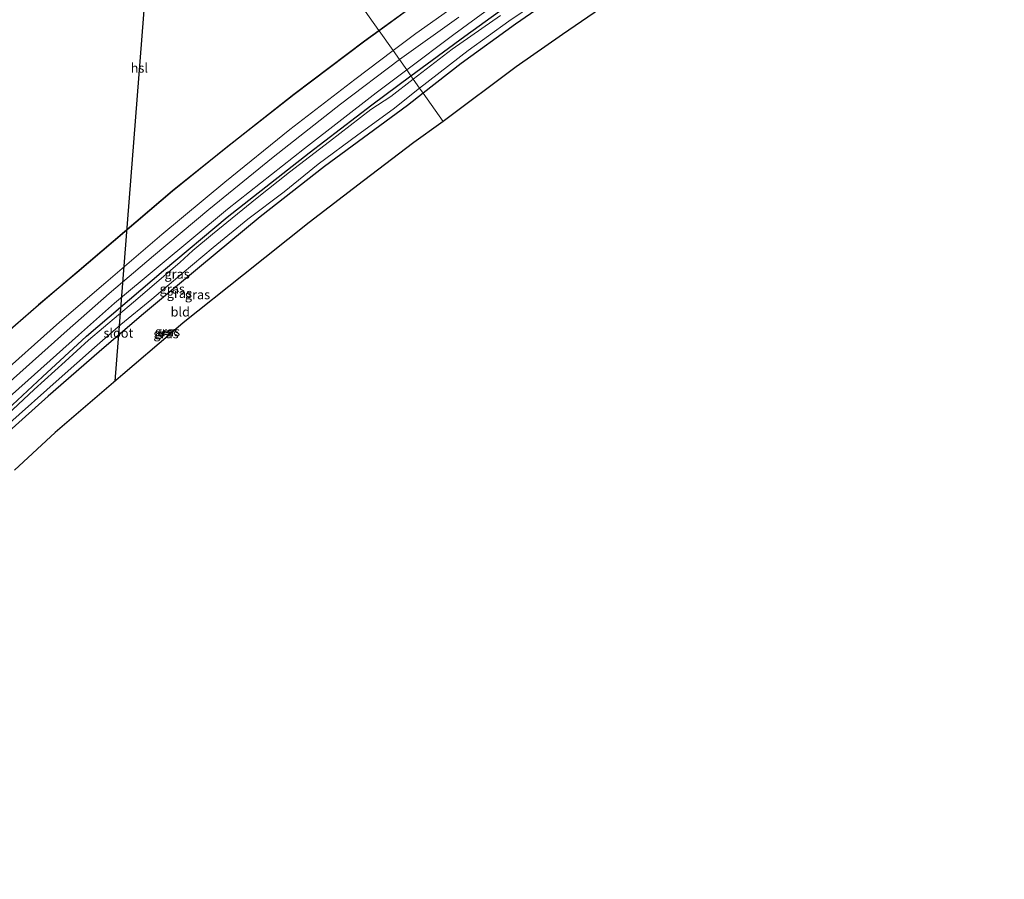
# Model space of a CAD drawing. Units: metres. Extents: x 181138 to 186552, y 562499 to 568750.
# Drawn here: x 183915 to 184179, y 565312 to 565542 of the extents above; entities that cross this region are included whole.
import ezdxf
from ezdxf.enums import TextEntityAlignment as Align

# ---------------------------------------------------------------- set-up
doc = ezdxf.new("R2010")
doc.units = ezdxf.units.M
for name, color, linetype in [('B-ME-GW-INSTEEKWATERGANG-L-B1', 10, 'Continuous'), ('B-ME-GW-WATERGANG-GREPPEL-L-B1', 10, 'Continuous'), ('B-ME-KG-KADASTRAAL-OPNAMEDTMGRENS-L-B1', 10, 'Continuous'), ('B-ME-KL-ELEKTRICITEIT-HOOGSP-L-B1', 10, 'Continuous'), ('B-ME-OB-BESCHOEIING-GV-B6', 10, 'Continuous')]:
    doc.layers.add(name, color=color, linetype=linetype)
for name, color, linetype, lineweight in [('B-ME-GW-KRUINLIJN-L-B1', 93, 'Continuous', 18), ('B-ME-IE-GRASLAND-GV-B6', 93, 'Continuous', 18), ('B-ME-IE-GRONDWERKLIJN-GROND_INGERICHT-GV-B6', 253, 'Continuous', 18), ('B-ME-IE-HULPGEOMETRIE-L-B1', 53, 'Continuous', 18), ('B-ME-OB-WATERLIJN-L-B1', 133, 'OB-WATERLIJN', 18), ('B-ME-OG-WATER-GV-B6', 153, 'Continuous', 18), ('B-ME-VH-VERH_SOORT-BITUMEN-GV-B6', 8, 'IE-TERREINAFSCHEIDING-NATUURLIJK-HOUTWAL', 18)]:
    doc.layers.add(name, color=color, linetype=linetype, lineweight=lineweight)
doc.styles.add('NLCS-ISO', font='NLCS-ISO.TTF')
doc.linetypes.add('IE-TERREINAFSCHEIDING-NATUURLIJK-HOUTWAL', pattern='A,7,-1.5,[67,NLCS.SHX,S=0.75,R=45,X=0,Y=0],-1.5,7,-1.5,[70,NLCS.SHX,S=0.75,R=0,X=0,Y=0],-1.5', length=20)
doc.linetypes.add('OB-WATERLIJN', pattern='A,10,[32,NLCS.SHX,S=2,R=0,X=0,Y=0],-12', length=22)

msp = doc.modelspace()

# ---------------------------------------------------------------- linework, layer by layer
at = {"layer": 'B-ME-GW-INSTEEKWATERGANG-L-B1'}
for points in [[(184019.9528, 565527.323, -0.5402), (184034.4092, 565537.9898, -0.5256), (184056.7492, 565554.2388, -0.5214), (184069.0804, 565562.7678, -0.6159), (184087.2757, 565574.3936, -0.5844), (184110.4237, 565590.0587, -0.5781), (184128.0066, 565601.435, -0.6327), (184141.9596, 565609.8497, -0.597), (184157.9928, 565619.1485, -0.555), (184176.504, 565629.5928, -0.4734)], [(184178.793, 565625.5133, -0.5886), (184158.1103, 565613.6905, -0.324), (184140.4183, 565603.5475, -0.1728), (184127.8055, 565595.5152, -0.219), (184114.2692, 565586.2343, -0.4668), (184098.3008, 565575.3232, -0.2715), (184079.5435, 565563.0369, -0.1392), (184065.4567, 565553.2744, -0.0111), (184047.9121, 565541.2025, -0.0888), (184033.3995, 565530.6417, -0.0489), (184023.2189, 565522.6957, -0.1069)], [(183933.123, 565457.6777, -0.387), (183953.7005, 565475.2639, -0.4269), (183970.8039, 565489.4979, -0.4017), (183992.7176, 565506.7712, -0.4311), (184009.4656, 565519.5848, -0.5508), (184019.9528, 565527.323, -0.5402)], [(184023.2189, 565522.6957, -0.1069), (184019.0308, 565519.4268, -0.1308), (183996.8378, 565503.0927, -0.2127), (183979.6014, 565489.5864, -0.1833), (183963.3453, 565476.1695, -0.0909), (183947.8187, 565463.2227, -0.1266), (183936.4924, 565453.5082, -0.1728)], [(183952.5051, 565458.3173, 0.23), (183952.7759, 565458.6627, 0.23), (183953.3827, 565458.8213, 0.2326), (183957.0404, 565459.5173, 0.257)], [(183955.5677, 565458.2684, 0.3117), (183953.1212, 565457.8131, 0.2976), (183952.6171, 565457.9625, 0.256), (183952.5051, 565458.3173, 0.23)], [(183897.8585, 565418.8042, -0.2809), (183897.2539, 565418.9026, -0.2136), (183896.3687, 565419.7018, -0.1422), (183895.5313, 565421.1781, -0.1564), (183895.3856, 565422.011, -0.2054), (183895.7104, 565422.675, -0.2421), (183896.8326, 565424.0395, -0.2666), (183907.8469, 565434.3496, -0.3768), (183921.356, 565446.76, -0.4706), (183933.123, 565457.6777, -0.387)], [(183936.4924, 565453.5082, -0.1728), (183922.8041, 565441.654, -0.187), (183907.9616, 565428.3227, -0.2748), (183904.7292, 565425.3367, -0.4033), (183904.1902, 565424.8083, -0.4359), (183903.5554, 565423.942, -0.4441), (183903.4251, 565423.2247, -0.4522), (183903.9265, 565420.9922, -0.4441), (183905.8528, 565414.4725, -0.3602)]]:
    msp.add_polyline3d(points, dxfattribs=at)
at = {"layer": 'B-ME-GW-KRUINLIJN-L-B1'}
for points in [[(184176.0319, 565631.6663, 0.2614), (184152.5114, 565618.3863, 0.1795), (184130.9304, 565605.2895, 0.1022), (184112.0357, 565593.3073, 0.1089), (184092.148, 565580.0748, 0.1307), (184069.4211, 565565.5093, 0.1358), (184051.6546, 565553.3186, 0.1459), (184031.4457, 565538.3769, 0.166), (184018.8277, 565528.917, 0.1701)], [(184018.8277, 565528.917, 0.1701), (184010.6432, 565522.781, 0.1727), (183991.4459, 565507.8843, 0.2315), (183970.8673, 565491.6214, 0.2567), (183952.2825, 565476.224, 0.329), (183940.6486, 565466.5112, 0.2954), (183930.9258, 565457.9341, 0.25)], [(183930.9258, 565457.9341, 0.25), (183913.3076, 565442.1256, 0.3928), (183898.8034, 565428.7397, 0.3989), (183895.4537, 565425.3134, 0.3133), (183894.8478, 565424.2518, 0.2541), (183894.7648, 565423.1337, 0.199), (183895.1311, 565421.7648, 0.1052), (183895.6423, 565420.5176, 0.0807), (183896.3687, 565419.7018, -0.1422)]]:
    msp.add_polyline3d(points, dxfattribs=at)
at = {"layer": 'B-ME-GW-WATERGANG-GREPPEL-L-B1'}
msp.add_line((183956.3152, 565458.9023, -0.0908), (183953.1119, 565458.2705, -0.0898), dxfattribs=at)
at = {"layer": 'B-ME-IE-GRASLAND-GV-B6'}
for points in [[(184040.3948, 565552.2742, 0.5032), (184021.2478, 565538.645, 0.4662), (184015.1749, 565534.0921, 0.4696), (184011.435, 565539.3906, -0.1061), (184031.6517, 565554.1547, -0.1012)], [(184051.6546, 565553.3186, 0.1459), (184031.4457, 565538.3769, 0.166), (184018.8277, 565528.917, 0.1701), (184016.8721, 565531.6876, 0.4803), (184032.7748, 565543.0516, 0.5243)], [(184056.7492, 565554.2388, -0.5214), (184034.4092, 565537.9898, -0.5256), (184019.9528, 565527.323, -0.5402), (184018.8277, 565528.917, 0.1701), (184031.4457, 565538.3769, 0.166), (184051.6546, 565553.3186, 0.1459)], [(184043.9287, 565543.5066, -1.3734), (184031.0366, 565534.5066, -1.3734), (184020.5557, 565526.4688, -1.3734), (184019.9528, 565527.323, -0.5402), (184034.4092, 565537.9898, -0.5256), (184056.7492, 565554.2388, -0.5214)], [(184065.4567, 565553.2744, -0.0111), (184047.9121, 565541.2025, -0.0888), (184033.3995, 565530.6417, -0.0489), (184023.2189, 565522.6957, -0.1069), (184022.2531, 565524.064, -1.3734), (184035.2909, 565534.1461, -1.3734), (184046.1853, 565541.9666, -1.3734), (184053.5768, 565546.9302, -1.3734)], [(183907.9206, 565455.2982, -0.1255), (183920.2965, 565466.032, -0.1286), (183930.5884, 565474.7312, -0.12), (183940.3217, 565483.0361, -0.1329), (183956.1011, 565496.4586, -0.13), (183970.5121, 565508.0392, -0.0998), (183988.6947, 565522.3299, -0.0883), (184007.6068, 565536.5948, -0.107), (184011.435, 565539.3906, -0.1061), (184015.1749, 565534.0921, 0.4696)], [(184015.1749, 565534.0921, 0.4696), (184004.903, 565526.3911, 0.4754), (183987.545, 565512.9508, 0.5348), (183970.1508, 565498.9346, 0.523), (183953.2927, 565484.8558, 0.581), (183938.3088, 565472.0116, 0.6114), (183925.9265, 565461.4114, 0.6167), (183908.1789, 565445.7265, 0.6998)], [(183911.834, 565444.789, 0.6973), (183927.9671, 565459.1751, 0.585), (183939.2196, 565469.0531, 0.5758), (183951.0693, 565479.1398, 0.449), (183965.8854, 565491.5809, 0.4715), (183983.0479, 565505.605, 0.4794), (184001.1249, 565519.7566, 0.4754), (184016.8721, 565531.6876, 0.4803), (184018.8277, 565528.917, 0.1701)], [(184019.9528, 565527.323, -0.5402), (184009.4656, 565519.5848, -0.5508), (183992.7176, 565506.7712, -0.4311), (183970.8039, 565489.4979, -0.4017), (183953.7005, 565475.2639, -0.4269), (183933.123, 565457.6777, -0.387), (183921.356, 565446.76, -0.4706), (183907.8469, 565434.3496, -0.3768)], [(183907.8469, 565434.3496, -0.3768), (183921.356, 565446.76, -0.4706), (183933.123, 565457.6777, -0.387), (183953.7005, 565475.2639, -0.4269), (183970.8039, 565489.4979, -0.4017), (183992.7176, 565506.7712, -0.4311), (184009.4656, 565519.5848, -0.5508), (184019.9528, 565527.323, -0.5402), (184020.5557, 565526.4688, -1.3734)], [(183913.3076, 565442.1256, 0.3928), (183930.9258, 565457.9341, 0.25), (183940.6486, 565466.5112, 0.2954), (183952.2825, 565476.224, 0.329), (183970.8673, 565491.6214, 0.2567), (183991.4459, 565507.8843, 0.2315), (184010.6432, 565522.781, 0.1727), (184018.8277, 565528.917, 0.1701), (184019.9528, 565527.323, -0.5402)], [(184018.8277, 565528.917, 0.1701), (184010.6432, 565522.781, 0.1727), (183991.4459, 565507.8843, 0.2315), (183970.8673, 565491.6214, 0.2567), (183952.2825, 565476.224, 0.329), (183940.6486, 565466.5112, 0.2954), (183930.9258, 565457.9341, 0.25), (183913.3076, 565442.1256, 0.3928)], [(184020.5557, 565526.4688, -1.3734), (184014.5632, 565521.8179, -1.3734), (184009.2341, 565518.3073, -1.3734), (183998.1986, 565509.7396, -1.3734), (183987.4814, 565501.5704, -1.3734), (183978.8045, 565494.6859, -1.3734), (183966.8248, 565484.9329, -1.3734), (183961.5859, 565480.5895, -1.3734), (183958.06, 565477.3746, -1.3734), (183945.6857, 565466.7493, -1.3734), (183933.6722, 565456.5855, -1.3734), (183927.3919, 565450.9084, -1.3734), (183919.0945, 565443.3635, -1.3734), (183908.9207, 565433.9587, -1.3734)], [(183911.8036, 565433.7966, -1.3734), (183925.7652, 565446.2846, -1.3734), (183935.2103, 565454.6702, -1.3734), (183942.3025, 565460.7627, -1.3734), (183950.5578, 565467.6074, -1.3734), (183958.7498, 565474.4525, -1.3734), (183967.0268, 565481.4235, -1.3734), (183976.2554, 565489.0214, -1.3734), (183986.0512, 565496.3001, -1.3734), (183995.089, 565503.6883, -1.3734), (184005.7518, 565511.5312, -1.3734), (184015.1661, 565518.4116, -1.3734), (184022.2531, 565524.064, -1.3734), (184023.2189, 565522.6957, -0.1069)], [(184023.2189, 565522.6957, -0.1069), (184019.0308, 565519.4268, -0.1308), (183996.8378, 565503.0927, -0.2127), (183979.6014, 565489.5864, -0.1833), (183963.3453, 565476.1695, -0.0909), (183947.8187, 565463.2227, -0.1266), (183936.4924, 565453.5082, -0.1728), (183922.8041, 565441.654, -0.187), (183907.9616, 565428.3227, -0.2748)], [(183956.3152, 565458.9023, -0.0908), (183953.1119, 565458.2705, -0.0898), (183952.5051, 565458.3173, 0.23), (183952.7759, 565458.6627, 0.23), (183953.3827, 565458.8213, 0.2326), (183957.0404, 565459.5173, 0.257), (183956.3152, 565458.9023, -0.0908)], [(183955.5677, 565458.2684, 0.3117), (183953.1212, 565457.8131, 0.2976), (183952.6171, 565457.9625, 0.256), (183952.5051, 565458.3173, 0.23), (183953.1119, 565458.2705, -0.0898), (183956.3152, 565458.9023, -0.0908), (183955.5677, 565458.2684, 0.3117)]]:
    msp.add_polyline3d(points, dxfattribs=at)
at = {"layer": 'B-ME-IE-GRONDWERKLIJN-GROND_INGERICHT-GV-B6'}
for points in [[(184075.8052, 565548.9096, 0.2886), (184060.522, 565538.403, 0.3596), (184048.1148, 565529.7401, 0.3596), (184028.5572, 565515.1326, 0.3818), (184023.2189, 565522.6957, -0.1069), (184033.3995, 565530.6417, -0.0489), (184047.9121, 565541.2025, -0.0888), (184065.4567, 565553.2744, -0.0111)], [(183907.9616, 565428.3227, -0.2748), (183922.8041, 565441.654, -0.187), (183936.4924, 565453.5082, -0.1728), (183947.8187, 565463.2227, -0.1266), (183963.3453, 565476.1695, -0.0909), (183979.6014, 565489.5864, -0.1833), (183996.8378, 565503.0927, -0.2127), (184019.0308, 565519.4268, -0.1308), (184023.2189, 565522.6957, -0.1069), (184028.5572, 565515.1326, 0.3818)], [(184028.5572, 565515.1326, 0.3818), (184027.9805, 565514.7125, 0.4196), (184020.7124, 565509.5486, 0.4906), (184007.2899, 565499.2551, 0.4088), (183992.6877, 565488.0569, 0.3774), (183975.1368, 565474.0547, 0.3794), (183959.0294, 565461.2041, 0.2664), (183957.0404, 565459.5173, 0.257), (183953.3827, 565458.8213, 0.2326), (183952.7759, 565458.6627, 0.23), (183952.5051, 565458.3173, 0.23), (183952.6171, 565457.9625, 0.256), (183953.1212, 565457.8131, 0.2976), (183955.5677, 565458.2684, 0.3117), (183942.8, 565447.441, 0.2975), (183924.7587, 565431.9118, 0.1166), (183913.799, 565421.8023, -0.1271)]]:
    msp.add_polyline3d(points, dxfattribs=at)
at = {"layer": 'B-ME-IE-HULPGEOMETRIE-L-B1'}
msp.add_line((183953.1119, 565458.2705, -0.0898), (183952.5051, 565458.3173, 0.23), dxfattribs=at)
msp.add_polyline3d([(183957.3416, 565616.0274, -0.5341), (183964.0191, 565606.5671, -1.0279), (183964.5431, 565605.8247, -1.5256), (183966.7954, 565602.6337, -1.5256), (183967.2251, 565602.025, -0.7445), (183968.253, 565600.5687, 0.381), (183970.2876, 565597.6861, 0.3821), (183971.2207, 565596.3643, -0.4841), (183971.92, 565595.3734, -0.5634), (183972.8491, 565594.0572, -0.603), (184011.3773, 565539.4723, -0.603), (184011.435, 565539.3906, -0.1061), (184015.1749, 565534.0921, 0.4696), (184016.8721, 565531.6876, 0.4803), (184018.8277, 565528.917, 0.1701), (184019.9528, 565527.323, -0.5402), (184020.5557, 565526.4688, -1.3734), (184022.2531, 565524.064, -1.3734), (184023.2189, 565522.6957, -0.1069), (184028.5572, 565515.1326, 0.3818)], dxfattribs=at)
at = {"layer": 'B-ME-KG-KADASTRAAL-OPNAMEDTMGRENS-L-B1'}
for points in [[(184075.8052, 565548.9096, 0.2886), (184060.522, 565538.403, 0.3596), (184048.1148, 565529.7401, 0.3596), (184028.5572, 565515.1326, 0.3818)], [(184028.5572, 565515.1326, 0.3818), (184027.9805, 565514.7125, 0.4196), (184020.7124, 565509.5486, 0.4906), (184007.2899, 565499.2551, 0.4088), (183992.6877, 565488.0569, 0.3774), (183975.1368, 565474.0547, 0.3794), (183959.0294, 565461.2041, 0.2664), (183957.0404, 565459.5173, 0.257), (183956.3152, 565458.9023, -0.0908), (183955.5677, 565458.2684, 0.3117), (183942.8, 565447.441, 0.2975), (183924.7587, 565431.9118, 0.1166), (183913.799, 565421.8023, -0.1271)]]:
    msp.add_polyline3d(points, dxfattribs=at)
at = {"layer": 'B-ME-KL-ELEKTRICITEIT-HOOGSP-L-B1'}
msp.add_line((183953.8152, 565613.2833, -0.389), (183940.6881, 565445.6231, -0.1452), dxfattribs=at)
at = {"layer": 'B-ME-OB-BESCHOEIING-GV-B6'}
for points in [[(184042.7197, 565562.1127, -0.0926), (184031.6517, 565554.1547, -0.1012), (184011.435, 565539.3906, -0.1061), (184011.3773, 565539.4723, -0.603), (184031.593, 565554.2357, -0.603), (184042.6617, 565562.1942, -0.603), (184042.7197, 565562.1127, -0.0926)], [(183907.8549, 565455.3736, -0.603), (183920.231, 565466.1075, -0.603), (183930.5236, 565474.8074, -0.603), (183940.2569, 565483.1122, -0.603), (183956.0374, 565496.5356, -0.603), (183970.4499, 565508.1175, -0.603), (183988.6337, 565522.4091, -0.603), (184007.5472, 565536.6751, -0.603), (184011.3773, 565539.4723, -0.603), (184011.435, 565539.3906, -0.1061)], [(184011.435, 565539.3906, -0.1061), (184007.6068, 565536.5948, -0.107), (183988.6947, 565522.3299, -0.0883), (183970.5121, 565508.0392, -0.0998), (183956.1011, 565496.4586, -0.13), (183940.3217, 565483.0361, -0.1329), (183930.5884, 565474.7312, -0.12), (183920.2965, 565466.032, -0.1286), (183907.9206, 565455.2982, -0.1255)]]:
    msp.add_polyline3d(points, dxfattribs=at)
at = {"layer": 'B-ME-OB-WATERLIJN-L-B1'}
for points in [[(184042.6617, 565562.1942, -0.603), (184031.593, 565554.2357, -0.603), (184011.3773, 565539.4723, -0.603)], [(184011.3773, 565539.4723, -0.603), (184007.5472, 565536.6751, -0.603), (183988.6337, 565522.4091, -0.603), (183970.4499, 565508.1175, -0.603), (183956.0374, 565496.5356, -0.603), (183940.2569, 565483.1122, -0.603), (183930.5236, 565474.8074, -0.603), (183920.231, 565466.1075, -0.603)], [(183920.231, 565466.1075, -0.603), (183907.8549, 565455.3736, -0.603), (183896.5769, 565445.4987, -0.603), (183890.0859, 565439.3528, -0.603), (183880.1818, 565430.1873, -0.603), (183868.5754, 565418.7777, -0.603), (183857.1053, 565407.5795, -0.603), (183844.6503, 565395.2757, -0.603), (183833.5629, 565383.9707, -0.603), (183825.9471, 565376.0069, -0.603), (183816.1474, 565365.4978, -0.603), (183802.7263, 565350.7701, -0.603), (183791.2235, 565337.9073, -0.603), (183781.1706, 565326.4194, -0.603), (183772.8936, 565316.6569, -0.603), (183761.1142, 565302.7458, -0.603), (183753.1229, 565293.3256, -0.603), (183744.3473, 565282.4368, -0.603), (183735.0764, 565270.5806, -0.603), (183727.2616, 565260.6806, -0.603), (183718.586, 565249.4858, -0.603)]]:
    msp.add_polyline3d(points, dxfattribs=at)
at = {"layer": 'B-ME-OG-WATER-GV-B6'}
for points in [[(183910.7797, 565545.2649, -0.603), (183918.8246, 565551.6231, -0.603), (183927.6226, 565558.6545, -0.603), (183930.7184, 565561.6445, -0.603), (183933.1228, 565563.6993, -0.603), (183935.007, 565564.7725, -0.603), (183936.6381, 565565.8111, -0.603), (183943.4505, 565571.3814, -0.603), (183957.037, 565582.125, -0.603), (183972.8491, 565594.0572, -0.603), (184011.3773, 565539.4723, -0.603)], [(184031.593, 565554.2357, -0.603), (184011.3773, 565539.4723, -0.603), (183972.8491, 565594.0572, -0.603)], [(184053.5768, 565546.9302, -1.3734), (184046.1853, 565541.9666, -1.3734), (184035.2909, 565534.1461, -1.3734), (184022.2531, 565524.064, -1.3734), (184020.5557, 565526.4688, -1.3734), (184031.0366, 565534.5066, -1.3734), (184043.9287, 565543.5066, -1.3734)], [(184011.3773, 565539.4723, -0.603), (184007.5472, 565536.6751, -0.603), (183988.6337, 565522.4091, -0.603), (183970.4499, 565508.1175, -0.603), (183956.0374, 565496.5356, -0.603), (183940.2569, 565483.1122, -0.603), (183930.5236, 565474.8074, -0.603), (183920.231, 565466.1075, -0.603), (183907.8549, 565455.3736, -0.603)], [(183908.9207, 565433.9587, -1.3734), (183919.0945, 565443.3635, -1.3734), (183927.3919, 565450.9084, -1.3734), (183933.6722, 565456.5855, -1.3734), (183945.6857, 565466.7493, -1.3734), (183958.06, 565477.3746, -1.3734), (183961.5859, 565480.5895, -1.3734), (183966.8248, 565484.9329, -1.3734), (183978.8045, 565494.6859, -1.3734), (183987.4814, 565501.5704, -1.3734), (183998.1986, 565509.7396, -1.3734), (184009.2341, 565518.3073, -1.3734), (184014.5632, 565521.8179, -1.3734), (184020.5557, 565526.4688, -1.3734), (184022.2531, 565524.064, -1.3734)], [(184022.2531, 565524.064, -1.3734), (184015.1661, 565518.4116, -1.3734), (184005.7518, 565511.5312, -1.3734), (183995.089, 565503.6883, -1.3734), (183986.0512, 565496.3001, -1.3734), (183976.2554, 565489.0214, -1.3734), (183967.0268, 565481.4235, -1.3734), (183958.7498, 565474.4525, -1.3734), (183950.5578, 565467.6074, -1.3734), (183942.3025, 565460.7627, -1.3734), (183935.2103, 565454.6702, -1.3734), (183925.7652, 565446.2846, -1.3734), (183911.8036, 565433.7966, -1.3734)]]:
    msp.add_polyline3d(points, dxfattribs=at)
at = {"layer": 'B-ME-VH-VERH_SOORT-BITUMEN-GV-B6'}
for points in [[(184032.7748, 565543.0516, 0.5243), (184016.8721, 565531.6876, 0.4803), (184015.1749, 565534.0921, 0.4696), (184021.2478, 565538.645, 0.4662), (184040.3948, 565552.2742, 0.5032)], [(183908.1789, 565445.7265, 0.6998), (183925.9265, 565461.4114, 0.6167), (183938.3088, 565472.0116, 0.6114), (183953.2927, 565484.8558, 0.581), (183970.1508, 565498.9346, 0.523), (183987.545, 565512.9508, 0.5348), (184004.903, 565526.3911, 0.4754), (184015.1749, 565534.0921, 0.4696), (184016.8721, 565531.6876, 0.4803)], [(184016.8721, 565531.6876, 0.4803), (184001.1249, 565519.7566, 0.4754), (183983.0479, 565505.605, 0.4794), (183965.8854, 565491.5809, 0.4715), (183951.0693, 565479.1398, 0.449), (183939.2196, 565469.0531, 0.5758), (183927.9671, 565459.1751, 0.585), (183911.834, 565444.789, 0.6973)]]:
    msp.add_polyline3d(points, dxfattribs=at)

# ---------------------------------------------------------------- texts
at = {"layer": 'B-ME-IE-GRASLAND-GV-B6', "ltscale": 0.2, "style": 'NLCS-ISO'}
for p in [(183957.3588, 565474.3094), (183956.0675, 565470.3269), (183957.9706, 565469.1713), (183962.824, 565468.7929), (183954.4101, 565458.3577), (183954.7727, 565458.8939)]:
    msp.add_text('gras', height=2.5, dxfattribs=at).set_placement(p, align=Align.MIDDLE_CENTER)
at = {"layer": 'B-ME-IE-GRONDWERKLIJN-GROND_INGERICHT-GV-B6', "ltscale": 0.2, "style": 'NLCS-ISO'}
msp.add_text('bld', height=2.5, dxfattribs=at).set_placement((183958.2154, 565464.1839), align=Align.MIDDLE_CENTER)
at = {"layer": 'B-ME-KL-ELEKTRICITEIT-HOOGSP-L-B1', "ltscale": 0.2, "style": 'NLCS-ISO'}
msp.add_text('hsl', height=2.5, dxfattribs=at).set_placement((183947.2516, 565529.4532), align=Align.MIDDLE_CENTER)
at = {"layer": 'B-ME-OG-WATER-GV-B6', "ltscale": 0.2, "style": 'NLCS-ISO'}
msp.add_text('sloot', height=2.5, dxfattribs=at).set_placement((183941.6509, 565458.5184), align=Align.MIDDLE_CENTER)

doc.saveas('drawing.dxf')
